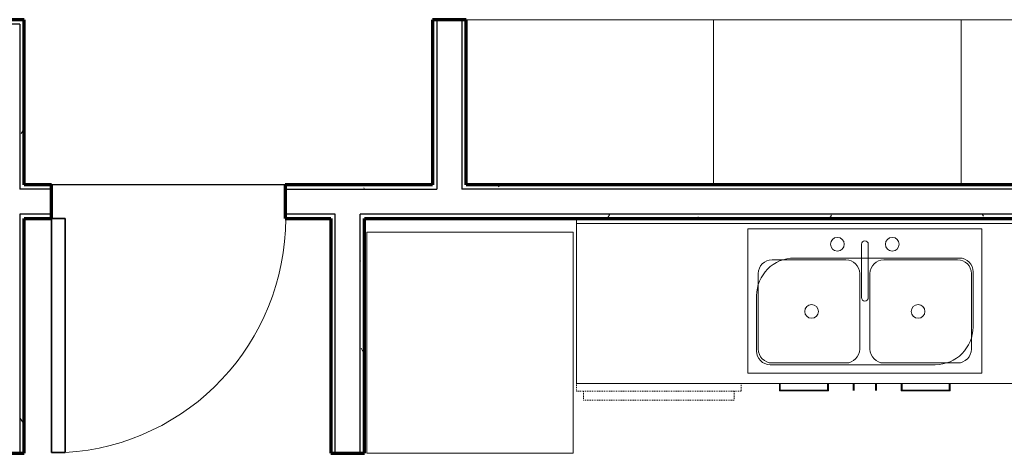
# Model space of a CAD drawing. Units: inches. Extents: x -1002 to 7539, y -1341 to 1567.
# Drawn here: x 2153 to 2296, y -841 to -778 of the extents above; entities that cross this region are included whole.
import ezdxf

# ---------------------------------------------------------------- set-up
doc = ezdxf.new("R2010")
doc.units = ezdxf.units.IN
doc.header["$MEASUREMENT"] = 0
doc.linetypes.add('Dash', pattern=[0.25, 0.125, -0.125])
for name, color, linetype, lineweight in [('A-DOOR', 1, 'Continuous', 25), ('A-EQPM', 6, 'Continuous', 18), ('A-FLOR-CASE', 3, 'Continuous', 18), ('A-FLOR-OTLN', 6, 'Continuous', 25), ('A-WALL', 2, 'Continuous', 25), ('A-WALL-PATT', 2, 'Continuous', 18), ('I-FURN', 2, 'Continuous', 18), ('I-WALL', 2, 'Continuous', 25), ('P-SANR-FIXT', 6, 'Continuous', 18)]:
    doc.layers.add(name, color=color, linetype=linetype, lineweight=lineweight)
pattern_1 = [(0, (0, 0), (16, 4), [0.66, -11.34, 0.66, -11.34, -64]), (0, (0, 0), (16, 4), [-24, 0.66, -23.34, 0.66, -11.34, -28]), (0, (0, 0), (16, 4), [-60, 0.66, -7.34, 0.66, -19.34]), (120, (6, 2), (-11.4641016, 11.8564065), [0.66, -11.34, 0.66, -11.34, -64]), (120, (6, 2), (-11.4641016, 11.8564065), [-24, 0.66, -23.34, 0.66, -11.34, -28]), (120, (6, 2), (-11.4641016, 11.8564065), [-60, 0.66, -7.34, 0.66, -19.34]), (240, (8, 10), (-4.5358984, -15.8564065), [0.66, -11.34, 0.66, -11.34, -64]), (240, (8, 10), (-4.5358984, -15.8564065), [-24, 0.66, -23.34, 0.66, -11.34, -28]), (240, (8, 10), (-4.5358984, -15.8564065), [-60, 0.66, -7.34, 0.66, -19.34])]

# ---------------------------------------------------------------- blocks, each defined once
blk = doc.blocks.new('Dishwasher - Dishwasher_1-301-Modules')
at = {"layer": 'A-EQPM', "linetype": 'Dash'}
for p, q in [((10.97, 13.25), (-10.97, 13.25)), ((-10.97, 11.94), (-10.97, 13.25)), ((10.97, 11.94), (10.97, 13.25)), ((-11.97, 11.94), (-11.97, 10.85)), ((11.97, 11.94), (-11.97, 11.94)), ((11.97, 10.85), (11.97, 11.94))]:
    blk.add_line(p, q, dxfattribs=at)
blk = doc.blocks.new('Counter Top w Sink - 24_ Depth_1-300-Modules')
at = {"layer": 'A-FLOR-CASE'}
for p, q in [((-47.26, 0), (-47.26, -0.75)), ((48.68, -0.75), (48.68, 0)), ((-47.26, -0.75), (-47.26, -24)), ((-47.26, -0.75), (48.68, -0.75)), ((48.68, -24), (48.68, -0.75)), ((-15.57, -5.75), (8.43, -5.75)), ((10.43, -7.75), (10.43, -15.75)), ((-21.07, -19.25), (-21.07, -11.25)), ((4.93, -21.25), (-19.07, -21.25)), ((-47.26, -24), (48.68, -24))]:
    blk.add_line(p, q, dxfattribs=at)
for centre, radius, start, end in [((-15.57, -11.25), 5.5, 90, 180), ((8.43, -7.75), 2, 360, 90), ((4.93, -15.75), 5.5, 270, 0), ((-19.07, -19.25), 2, 180, 270)]:
    blk.add_arc(centre, radius, start, end, dxfattribs=at)
blk = doc.blocks.new('Sink Kitchen-Double - 42_ x 21__1-299-Modules')
at = {"layer": 'P-SANR-FIXT'}
for p, q in [((17.62, 10.59), (-16.38, 10.59)), ((-16.38, 10.59), (-16.38, -10.41)), ((17.62, -10.41), (17.62, 10.59)), ((0.12, 8.34), (0.12, 0.59)), ((1.12, 8.34), (1.12, 0.59)), ((-2.13, 6.09), (-12.88, 6.09)), ((14.12, 6.09), (3.37, 6.09)), ((-14.88, 4.09), (-14.88, -6.91)), ((-0.13, 4.09), (-0.13, -6.91)), ((1.37, 4.09), (1.37, -6.91)), ((16.12, -6.91), (16.12, 4.09)), ((-12.88, -8.91), (-2.13, -8.91)), ((3.37, -8.91), (14.12, -8.91)), ((-16.38, -10.41), (17.62, -10.41))]:
    blk.add_line(p, q, dxfattribs=at)
for centre, radius, start, end in [((-3.38, 8.34), 1, 360, 180), ((0.62, 8.34), 0.5, 360, 180), ((4.62, 8.34), 1, 360, 180), ((-3.38, 8.34), 1, 180, 360), ((4.62, 8.34), 1, 180, 0), ((-12.88, 4.09), 2, 90, 180), ((-2.13, 4.09), 2, 360, 90), ((3.37, 4.09), 2, 90, 180), ((14.12, 4.09), 2, 360, 90), ((0.62, 0.59), 0.5, 180, 0), ((-7.13, -1.41), 1, 0, 180), ((-7.13, -1.41), 1, 180, 360), ((8.37, -1.41), 1, 0, 180), ((8.37, -1.41), 1, 180, 360), ((-12.88, -6.91), 2, 180, 270), ((-2.13, -6.91), 2, 270, 0), ((3.37, -6.91), 2, 180, 270), ((14.12, -6.91), 2, 270, 0)]:
    blk.add_arc(centre, radius, start, end, dxfattribs=at)
blk = doc.blocks.new('Refrigerator - 30_ x 32_ x 70_ 2_1-60-Modules')
at = {"layer": 'A-EQPM'}
for p, q in [((15, 16.64), (-15, 16.64)), ((-15, 16.64), (-15, -15.48)), ((15, -15.48), (15, 16.64)), ((-15, -15.48), (15, -15.48))]:
    blk.add_line(p, q, dxfattribs=at)
blk = doc.blocks.new('Base Cabinet-Double Door _ 2 Drawer1 - 36_ 2_1-292-Modules')
at = {"layer": 'A-FLOR-CASE'}
for p, q in [((-11.68, -24), (-11.68, -25.06)), ((-11.56, -24.94), (-11.56, -24)), ((-4.68, -24), (-4.68, -24.94)), ((-4.56, -25.06), (-4.56, -24)), ((-0.95, -24), (-0.95, -25)), ((-0.82, -25), (-0.82, -24)), ((2.3, -24), (2.3, -25)), ((2.42, -25), (2.42, -24)), ((6.03, -24), (6.03, -25.06)), ((6.16, -24.94), (6.16, -24)), ((13.03, -24), (13.03, -24.94)), ((13.16, -25.06), (13.16, -24)), ((-11.68, -25.06), (-4.56, -25.06)), ((-4.68, -24.94), (-11.56, -24.94)), ((6.03, -25.06), (13.16, -25.06)), ((13.03, -24.94), (6.16, -24.94))]:
    blk.add_line(p, q, dxfattribs=at)
for points, start_tangent, end_tangent in [([(-11.56, -24.94), (-11.56, -24.94), (-11.56, -24.94), (-11.57, -24.95), (-11.57, -24.95), (-11.58, -24.96), (-11.58, -24.96), (-11.59, -24.97), (-11.6, -24.98), (-11.61, -24.98), (-11.61, -24.99), (-11.62, -25), (-11.63, -25.01), (-11.64, -25.02), (-11.65, -25.02), (-11.65, -25.03), (-11.66, -25.04), (-11.67, -25.04), (-11.67, -25.05), (-11.68, -25.05), (-11.68, -25.06), (-11.68, -25.06), (-11.68, -25.06)], (-1, 0), (-1, 0)), ([(-4.68, -24.94), (-4.68, -24.94), (-4.68, -24.94), (-4.68, -24.95), (-4.67, -24.95), (-4.67, -24.96), (-4.66, -24.96), (-4.65, -24.97), (-4.65, -24.98), (-4.64, -24.98), (-4.63, -24.99), (-4.62, -25), (-4.61, -25.01), (-4.61, -25.02), (-4.6, -25.02), (-4.59, -25.03), (-4.58, -25.04), (-4.58, -25.04), (-4.57, -25.05), (-4.57, -25.05), (-4.56, -25.06), (-4.56, -25.06), (-4.56, -25.06)], (0, -1), (0, -1)), ([(-0.95, -25), (-0.95, -25.02), (-0.94, -25.02), (-0.94, -25.03), (-0.94, -25.04), (-0.93, -25.04), (-0.92, -25.05), (-0.92, -25.05), (-0.91, -25.06), (-0.9, -25.06), (-0.89, -25.06)], (0, -1), (0.99999, -0.004435)), ([(-0.89, -25.06), (-0.87, -25.06), (-0.86, -25.06), (-0.86, -25.05), (-0.85, -25.05), (-0.84, -25.04), (-0.84, -25.04), (-0.83, -25.03), (-0.83, -25.02), (-0.83, -25.02), (-0.82, -25)], (0.99999, 0.004435), (0, 1)), ([(2.3, -25), (2.3, -25.02), (2.3, -25.02), (2.31, -25.03), (2.31, -25.04), (2.32, -25.04), (2.32, -25.05), (2.33, -25.05), (2.34, -25.06), (2.35, -25.06), (2.36, -25.06)], (0, -1), (0.99999, -0.004435)), ([(2.36, -25.06), (2.38, -25.06), (2.39, -25.06), (2.39, -25.05), (2.4, -25.05), (2.41, -25.04), (2.41, -25.04), (2.42, -25.03), (2.42, -25.02), (2.42, -25.02), (2.42, -25)], (0.99999, 0.004435), (0, 1)), ([(6.03, -25.06), (6.04, -25.06), (6.04, -25.06), (6.04, -25.05), (6.05, -25.05), (6.05, -25.04), (6.06, -25.04), (6.07, -25.03), (6.07, -25.02), (6.08, -25.02), (6.09, -25.01), (6.1, -25), (6.11, -24.99), (6.11, -24.98), (6.12, -24.98), (6.13, -24.97), (6.14, -24.96), (6.14, -24.96), (6.15, -24.95), (6.15, -24.95), (6.15, -24.94), (6.16, -24.94), (6.16, -24.94)], (0, 1), (0, 1)), ([(13.16, -25.06), (13.16, -25.06), (13.15, -25.06), (13.15, -25.05), (13.15, -25.05), (13.14, -25.04), (13.14, -25.04), (13.13, -25.03), (13.12, -25.02), (13.11, -25.02), (13.11, -25.01), (13.1, -25), (13.09, -24.99), (13.08, -24.98), (13.07, -24.98), (13.07, -24.97), (13.06, -24.96), (13.05, -24.96), (13.05, -24.95), (13.04, -24.95), (13.04, -24.94), (13.04, -24.94), (13.03, -24.94)], (-1, 0), (-1, 0))]:
    blk.add_spline(points, degree=3, dxfattribs=dict(at, start_tangent=start_tangent, end_tangent=end_tangent))
blk = doc.blocks.new('Single-Flush - 34_ x 84__1-293-Modules')
at = {"layer": 'A-DOOR', "lineweight": 35}
for p, q in [((15, 2.44), (15, 36.45)), ((17, 36.45), (15, 36.45)), ((17, 2.44), (17, 36.45)), ((17, 2.44), (15, 2.44))]:
    blk.add_line(p, q, dxfattribs=at)
at = {"layer": 'A-DOOR', "lineweight": 18}
blk.add_arc((17, 2.44), 34.07, 93.3657, 180, dxfattribs=at)
blk = doc.blocks.new('Storage Unit - 24_ x 36__1-286-Modules')
at = {"layer": 'I-FURN'}
for p, q in [((-18, -12), (-18, 12)), ((-18, 12), (18, 12)), ((18, 12), (18, -12)), ((18, -12), (-18, -12))]:
    blk.add_line(p, q, dxfattribs=at)

msp = doc.modelspace()

# ---------------------------------------------------------------- hatches: boundary and pattern name
at = {"layer": 'A-WALL-PATT'}
h = msp.add_hatch(dxfattribs=at)
h.set_pattern_fill('FP1_2', color=256, style=0, pattern_type=2)
h.set_pattern_definition(pattern_1)
h.paths.add_polyline_path([(2153.3, -803.01), (2153.3, -802.38), (2153.3, -778.38), (2152.67, -778.38), (2152.67, -779.01), (2152.67, -803.01)], flags=0)
h = msp.add_hatch(dxfattribs=at)
h.set_pattern_fill('FP1_2', color=256, style=0, pattern_type=2)
h.set_pattern_definition(pattern_1)
h.paths.add_polyline_path([(2213.37, -778.38), (2212.75, -778.38), (2212.75, -802.38), (2213.37, -802.38)], flags=0)
h = msp.add_hatch(dxfattribs=at)
h.set_pattern_fill('FP1_2', color=256, style=0, pattern_type=2)
h.set_pattern_definition(pattern_1)
h.paths.add_polyline_path([(2217.62, -802.38), (2217.62, -778.38), (2217, -778.38), (2217, -802.38)], flags=0)
h = msp.add_hatch(dxfattribs=at)
h.set_pattern_fill('FP1_2', color=256, style=0, pattern_type=2)
h.set_pattern_definition(pattern_1)
h.paths.add_polyline_path([(2157.3, -803.01), (2157.3, -802.38), (2153.3, -802.38), (2153.3, -803.01)], flags=0)
h = msp.add_hatch(dxfattribs=at)
h.set_pattern_fill('FP1_2', color=256, style=0, pattern_type=2)
h.set_pattern_definition(pattern_1)
h.paths.add_polyline_path([(2213.37, -802.38), (2212.75, -802.38), (2191.3, -802.38), (2191.3, -803.01), (2213.37, -803.01)], flags=0)
h = msp.add_hatch(dxfattribs=at)
h.set_pattern_fill('FP1_2', color=256, style=0, pattern_type=2)
h.set_pattern_definition(pattern_1)
h.paths.add_polyline_path([(2217, -802.38), (2217, -803.01), (2361.62, -803.01), (2361.62, -802.38), (2217.62, -802.38)], flags=0)
h = msp.add_hatch(dxfattribs=at)
h.set_pattern_fill('FP1_2', color=256, style=0, pattern_type=2)
h.set_pattern_definition(pattern_1)
h.paths.add_polyline_path([(2153.3, -806.63), (2152.67, -806.63), (2152.67, -841.38), (2153.3, -841.38), (2153.3, -807.26)], flags=0)
h = msp.add_hatch(dxfattribs=at)
h.set_pattern_fill('FP1_2', color=256, style=0, pattern_type=2)
h.set_pattern_definition(pattern_1)
h.paths.add_polyline_path([(2153.3, -807.26), (2157.3, -807.26), (2157.3, -806.63), (2153.3, -806.63)], flags=0)
h = msp.add_hatch(dxfattribs=at)
h.set_pattern_fill('FP1_2', color=256, style=0, pattern_type=2)
h.set_pattern_definition(pattern_1)
h.paths.add_polyline_path([(2198.56, -806.63), (2191.3, -806.63), (2191.3, -807.26), (2197.94, -807.26), (2198.56, -807.26)], flags=0)
h = msp.add_hatch(dxfattribs=at)
h.set_pattern_fill('FP1_2', color=256, style=0, pattern_type=2)
h.set_pattern_definition(pattern_1)
h.paths.add_polyline_path([(2197.94, -807.26), (2197.94, -841.38), (2198.56, -841.38), (2198.56, -807.26)], flags=0)
h = msp.add_hatch(dxfattribs=at)
h.set_pattern_fill('FP1_2', color=256, style=0, pattern_type=2)
h.set_pattern_definition(pattern_1)
h.paths.add_polyline_path([(2202.19, -806.63), (2202.19, -807.26), (2202.81, -807.26), (2361.62, -807.26), (2361.62, -806.63)], flags=0)
h = msp.add_hatch(dxfattribs=at)
h.set_pattern_fill('FP1_2', color=256, style=0, pattern_type=2)
h.set_pattern_definition(pattern_1)
h.paths.add_polyline_path([(2202.19, -841.38), (2202.81, -841.38), (2202.81, -807.26), (2202.19, -807.26)], flags=0)

# ---------------------------------------------------------------- linework, layer by layer
at = {"layer": 'A-FLOR-OTLN'}
msp.add_line((2191.3, -802.38), (2157.3, -802.38), dxfattribs=at)
at = {"layer": 'A-WALL'}
for p, q in [((2152.67, -779.01), (1820.35, -779.01)), ((2152.67, -779.01), (2152.67, -803.01)), ((2213.37, -778.38), (2213.37, -803.01)), ((2217, -778.38), (2217, -803.01)), ((2157.3, -803.01), (2152.67, -803.01)), ((2191.3, -803.01), (2213.37, -803.01)), ((2362.25, -803.01), (2217, -803.01)), ((2152.67, -806.63), (2152.67, -841.38)), ((2157.3, -806.63), (2152.67, -806.63)), ((2198.56, -806.63), (2191.3, -806.63)), ((2198.56, -841.38), (2198.56, -806.63)), ((2202.19, -841.38), (2202.19, -806.63)), ((2362.25, -806.63), (2202.19, -806.63))]:
    msp.add_line(p, q, dxfattribs=at)
at = {"layer": 'I-WALL', "lineweight": 70}
for p, q in [((2153.3, -778.38), (1815.54, -778.38)), ((2153.3, -802.38), (2153.3, -778.38)), ((2217.62, -778.38), (2212.75, -778.38)), ((2212.75, -778.38), (2212.75, -802.38)), ((2217.62, -802.38), (2217.62, -778.38)), ((2157.3, -802.38), (2153.3, -802.38)), ((2157.3, -807.26), (2157.3, -802.38)), ((2212.75, -802.38), (2191.3, -802.38)), ((2191.3, -802.38), (2191.3, -807.26)), ((2361.62, -802.38), (2217.62, -802.38)), ((2153.3, -841.38), (2153.3, -807.26)), ((2153.3, -807.26), (2157.3, -807.26)), ((2191.3, -807.26), (2197.94, -807.26)), ((2197.94, -807.26), (2197.94, -841.38)), ((2202.81, -841.38), (2202.81, -807.26)), ((2202.81, -807.26), (2361.62, -807.26)), ((2148.42, -841.38), (2153.3, -841.38)), ((2197.94, -841.38), (2202.81, -841.38))]:
    msp.add_line(p, q, dxfattribs=at)

# ---------------------------------------------------------------- block references
at = {"layer": 'A-DOOR', "rotation": 180}
msp.add_blockref('Single-Flush - 34_ x 84__1-293-Modules', (2174.3, -804.82), dxfattribs=at)
at = {"layer": 'A-EQPM', "rotation": 180}
for name, p in [('Refrigerator - 30_ x 32_ x 70_ 2_1-60-Modules', (2218.18, -824.74)), ('Dishwasher - Dishwasher_1-301-Modules', (2245.65, -820.41))]:
    msp.add_blockref(name, p, dxfattribs=at)
at = {"layer": 'A-FLOR-CASE'}
for name, p in [('Counter Top w Sink - 24_ Depth_1-300-Modules', (2280.94, -807.26)), ('Base Cabinet-Double Door _ 2 Drawer1 - 36_ 2_1-292-Modules', (2274.88, -807.26))]:
    msp.add_blockref(name, p, dxfattribs=at)
at = {"layer": 'I-FURN', "rotation": 180}
for p in [(2235.62, -790.38), (2271.62, -790.38), (2307.62, -790.38)]:
    msp.add_blockref('Storage Unit - 24_ x 36__1-286-Modules', p, dxfattribs=at)
at = {"layer": 'P-SANR-FIXT'}
msp.add_blockref('Sink Kitchen-Double - 42_ x 21__1-299-Modules', (2275, -819.35), dxfattribs=at)

doc.saveas('drawing.dxf')
